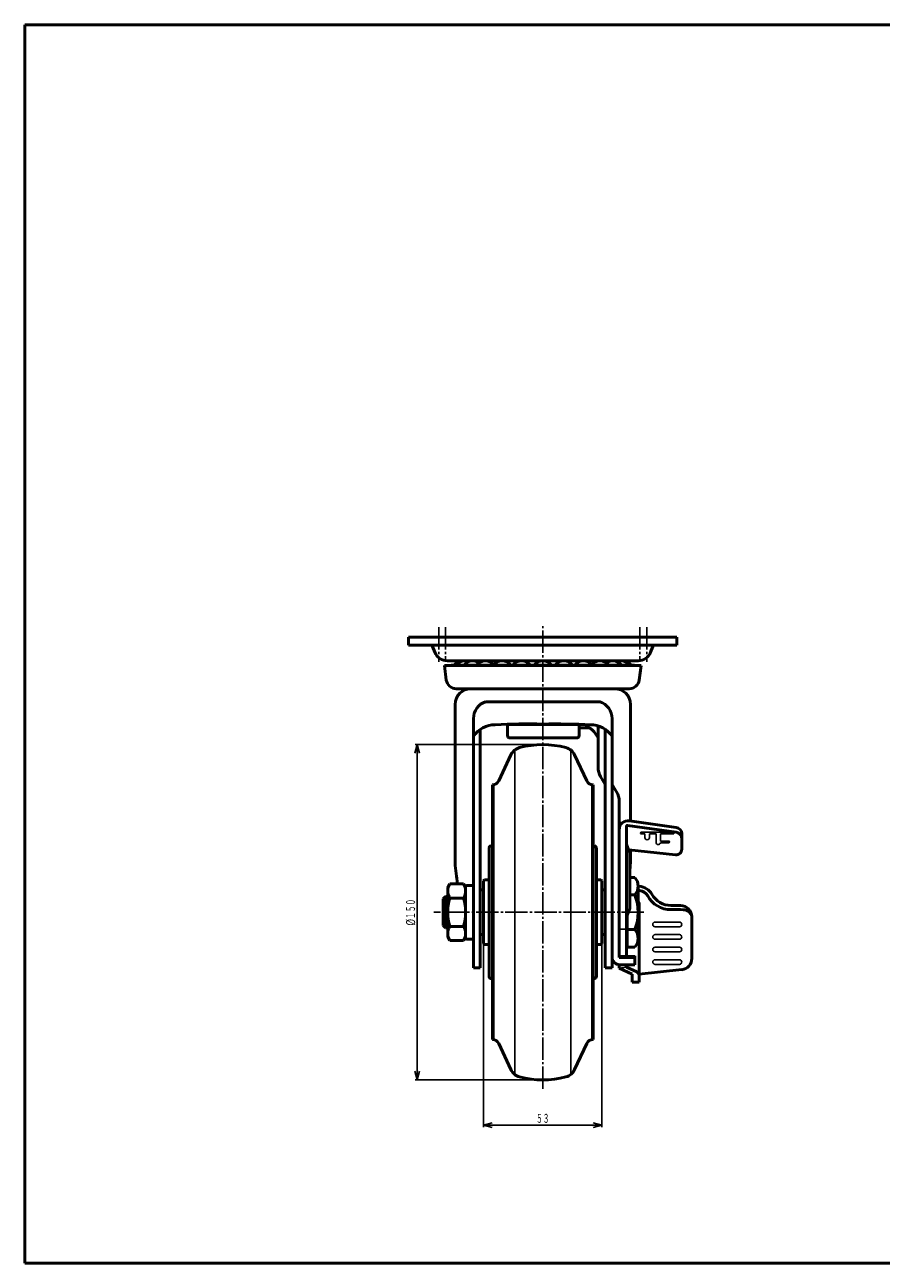
# Model space of a CAD drawing. Units: millimetres. Extents: x 20 to 821, y 20 to 574.
# Drawn here: x 20 to 403, y 20 to 574 of the extents above; entities that cross this region are included whole.
import ezdxf
from ezdxf.enums import TextEntityAlignment as Align

# ---------------------------------------------------------------- set-up
doc = ezdxf.new("R2010")
doc.units = ezdxf.units.MM
doc.linetypes.add('DASHDOT', pattern=[13, 10, -1, 1, -1])
for name, color, linetype in [('GR1', 7, 'Continuous'), ('図面枠ﾚｲﾔ', 7, 'Continuous'), ('基準ﾚｲﾔｸﾞﾙｰﾌﾟ', 7, 'Continuous')]:
    doc.layers.add(name, color=color, linetype=linetype)
doc.styles.add('FX_VECTOR', font='MONOTXT.SHX', dxfattribs={"bigfont": 'BigFont.shx'})

# ---------------------------------------------------------------- blocks, each defined once
blk = doc.blocks.new('FXTIP_ARROW_S')
at = {"color": 0, "linetype": 'Continuous', "lineweight": -2}
for q in [(-1, 0), (-0.97, 0.26), (-0.97, -0.26)]:
    blk.add_line((0, 0), q, dxfattribs=at)
blk = doc.blocks.new('FXTIP_ARROW_E')
at = {"color": 0, "linetype": 'Continuous', "lineweight": -2}
for q in [(-1, 0), (-0.97, 0.26), (-0.97, -0.26)]:
    blk.add_line((0, 0), q, dxfattribs=at)

msp = doc.modelspace()

# ---------------------------------------------------------------- linework, layer by layer
at = {"layer": 'GR1', "color": 6, "linetype": 'DASHDOT', "lineweight": 25}
for p, q in [((251.73, 98.01), (251.73, 305.5)), ((296.98, 177.01), (202.98, 177.01))]:
    msp.add_line(p, q, dxfattribs=at)
at = {"layer": 'GR1', "color": 3, "linetype": 'Continuous', "lineweight": 50}
for p, q in [((223.73, 187.01), (225.23, 187.01)), ((279.73, 187.01), (278.23, 187.01)), ((223.73, 167.01), (225.23, 167.01)), ((279.73, 167.01), (278.23, 167.01))]:
    msp.add_line(p, q, dxfattribs=at)
at = {"layer": 'GR1', "color": 7, "linetype": 'Continuous', "lineweight": 25}
for p, q in [((225.23, 162.81), (225.23, 80.81)), ((278.23, 162.81), (278.23, 80.81)), ((225.23, 81.81), (278.23, 81.81))]:
    msp.add_line(p, q, dxfattribs=at)
at = {"layer": '図面枠ﾚｲﾔ', "color": 7, "linetype": 'Continuous', "lineweight": 50}
for p, q in [((20, 20), (20, 574)), ((20, 574), (821, 574)), ((20, 20), (821, 20))]:
    msp.add_line(p, q, dxfattribs=at)
at = {"layer": '図面枠ﾚｲﾔ', "color": 6, "linetype": 'DASHDOT', "lineweight": 25}
for p, q in [((205.23, 304.51), (205.23, 289.09)), ((208.23, 304.51), (208.23, 289.09)), ((295.23, 304.51), (295.23, 289.09)), ((298.23, 304.51), (298.23, 289.09))]:
    msp.add_line(p, q, dxfattribs=at)
at = {"layer": '基準ﾚｲﾔｸﾞﾙｰﾌﾟ', "color": 3, "linetype": 'Continuous', "lineweight": 50}
for p, q in [((311.73, 300.01), (191.73, 300.01)), ((191.73, 296.51), (191.73, 300.01)), ((191.73, 300.01), (201.59, 300.01)), ((311.73, 300.01), (301.87, 300.01)), ((311.73, 296.51), (311.73, 300.01)), ((311.73, 296.51), (191.73, 296.51)), ((202.48, 295.88), (203.49, 293.32)), ((300.98, 295.88), (299.98, 293.32)), ((209.07, 289.51), (294.39, 289.51)), ((210.73, 287.49), (207.72, 287.38)), ((207.72, 287.38), (208.59, 280.89)), ((295.75, 287.38), (207.72, 287.38)), ((210.73, 287.49), (292.73, 287.49)), ((292.73, 287.49), (295.75, 287.38)), ((295.75, 287.38), (294.88, 280.89)), ((290.42, 276.99), (213.05, 276.99)), ((212.53, 199.04), (212.53, 269.99)), ((226.18, 271.19), (277.53, 271.19)), ((290.93, 217.85), (290.93, 269.99)), ((220.73, 263.6), (220.73, 152.19)), ((235.98, 261.11), (235.98, 256.01)), ((270.48, 261.01), (236.48, 261.01)), ((267.98, 256.01), (267.98, 261.01)), ((282.73, 263.6), (282.73, 152.19)), ((223.73, 152.19), (223.73, 258.75)), ((236.98, 255.01), (266.98, 255.01)), ((267.98, 259.53), (272.74, 259.53)), ((276.48, 241.82), (276.48, 259.51)), ((279.68, 258.96), (279.68, 240.01)), ((279.73, 152.19), (279.73, 258.75)), ((237.47, 247.38), (232.04, 235.74)), ((266, 247.38), (271.43, 235.74)), ((279.73, 239.93), (279.68, 240.01)), ((229.23, 120.01), (229.23, 234.01)), ((274.23, 120.01), (274.23, 234.01)), ((277.64, 237.69), (279.73, 234.22)), ((284.78, 230.84), (282.73, 234.22)), ((285.93, 156.77), (285.93, 226.7)), ((311.35, 214.98), (290.49, 217.91)), ((289.13, 215.35), (289.13, 157.53)), ((311.35, 212.8), (289.7, 215.85)), ((313.93, 205.2), (313.93, 212.01)), ((227.73, 205.67), (227.73, 148.35)), ((229.23, 206.78), (228.56, 206.66)), ((274.23, 206.78), (274.91, 206.66)), ((275.73, 205.67), (275.73, 148.35)), ((290.3, 204.59), (289.13, 207.52)), ((290.17, 204.92), (311.17, 202.71)), ((290.73, 179.87), (290.73, 202.36)), ((290.93, 199.04), (290.93, 204.84)), ((209.23, 188.01), (210.22, 189.71)), ((216.25, 189.71), (210.22, 189.71)), ((216.25, 189.71), (217.23, 188.01)), ((217.23, 188.51), (217.23, 165.51)), ((217.73, 189.01), (220.23, 189.01)), ((225.73, 191.51), (225.23, 191.01)), ((225.23, 163.01), (225.23, 191.01)), ((225.73, 191.51), (227.73, 191.51)), ((277.73, 191.51), (275.73, 191.51)), ((277.73, 191.51), (278.23, 191.01)), ((278.23, 163.01), (278.23, 191.01)), ((290.73, 192.6), (292.93, 192.6)), ((294.43, 188.7), (294.43, 165.32)), ((207.23, 183.01), (208.23, 184.01)), ((207.23, 171.01), (207.23, 183.01)), ((208.23, 184.01), (209.23, 184.01)), ((209.23, 166.01), (209.23, 188.01)), ((210.22, 183.36), (216.25, 183.36)), ((292.93, 184.81), (290.73, 184.81)), ((294.43, 186.88), (295.03, 186.79)), ((289.13, 174.71), (290.3, 177.64)), ((294.93, 180.27), (294.93, 145.69)), ((313.43, 180.01), (309.04, 180.01)), ((309.14, 178.17), (313.43, 178.17)), ((313.43, 178.17), (314.55, 178.15)), ((289.43, 161.31), (289.43, 175.46)), ((318.43, 156.29), (318.43, 175.29)), ((208.23, 170.01), (207.23, 171.01)), ((209.23, 170.01), (208.23, 170.01)), ((216.25, 170.66), (210.22, 170.66)), ((292.93, 169.22), (289.43, 169.22)), ((210.22, 164.31), (209.23, 166.01)), ((216.25, 164.31), (210.22, 164.31)), ((217.23, 166.01), (216.25, 164.31)), ((217.73, 165.01), (220.23, 165.01)), ((225.23, 163.01), (225.73, 162.51)), ((225.73, 162.51), (227.73, 162.51)), ((277.73, 162.51), (275.73, 162.51)), ((278.23, 163.01), (277.73, 162.51)), ((289.13, 161.31), (289.43, 161.31)), ((292.93, 161.42), (289.43, 161.42)), ((292.93, 156.77), (285.93, 156.77)), ((292.93, 153.53), (292.93, 157.53)), ((220.73, 152.19), (223.73, 152.19)), ((282.73, 152.19), (279.73, 152.19)), ((285.93, 152.02), (285.93, 153.55)), ((291.73, 149.28), (285.93, 152.02)), ((286.23, 153.53), (292.93, 153.53)), ((289.13, 153.53), (289.13, 152.47)), ((289.13, 152.47), (293.79, 150.28)), ((294.93, 149.32), (313.96, 151.32)), ((229.23, 147.25), (228.56, 147.37)), ((274.23, 147.25), (274.91, 147.37)), ((291.73, 145.69), (291.73, 149.28)), ((294.93, 145.69), (291.73, 145.69)), ((237.47, 106.64), (232.04, 118.28)), ((266, 106.64), (271.43, 118.28))]:
    msp.add_line(p, q, dxfattribs=at)
at = {"layer": '基準ﾚｲﾔｸﾞﾙｰﾌﾟ', "color": 6, "linetype": 'DASHDOT', "lineweight": 25}
for p, q in [((205.23, 304.51), (205.23, 289.09)), ((208.23, 304.51), (208.23, 289.09)), ((295.23, 304.51), (295.23, 289.09)), ((298.23, 304.51), (298.23, 289.09))]:
    msp.add_line(p, q, dxfattribs=at)
at = {"layer": '基準ﾚｲﾔｸﾞﾙｰﾌﾟ', "color": 7, "linetype": 'Continuous', "lineweight": 25}
for p, q in [((250.73, 252.01), (194.61, 252.01)), ((195.61, 102.01), (195.61, 252.01)), ((250.73, 102.01), (194.61, 102.01))]:
    msp.add_line(p, q, dxfattribs=at)
at = {"layer": '基準ﾚｲﾔｸﾞﾙｰﾌﾟ', "color": 6, "linetype": 'Continuous', "lineweight": 25}
for p, q in [((239.22, 104.44), (239.22, 249.58)), ((264.25, 104.44), (264.25, 249.58)), ((229.8, 119.97), (229.8, 234.05)), ((273.67, 119.97), (273.67, 234.05)), ((295.83, 212.82), (310.04, 212.82)), ((297.43, 212.02), (295.83, 212.02)), ((297.43, 210.44), (297.43, 212.02)), ((302.43, 212.02), (299.43, 212.02)), ((299.43, 212.02), (299.43, 210.44)), ((302.43, 208.26), (302.43, 212.02)), ((310.04, 212.02), (304.43, 212.02)), ((304.43, 212.02), (304.43, 208.85)), ((304.43, 208.85), (308.04, 208.85)), ((308.04, 208.05), (304.43, 208.05)), ((207.42, 183.2), (209.23, 183.2)), ((208.23, 184.01), (208.23, 170.01)), ((312.88, 172.59), (301.98, 172.59)), ((209.23, 170.82), (207.42, 170.82)), ((285.93, 169.41), (289.13, 169.41)), ((301.98, 170.49), (312.88, 170.49)), ((301.98, 166.99), (312.88, 166.99)), ((312.88, 164.89), (301.98, 164.89)), ((312.88, 161.39), (301.98, 161.39)), ((285.93, 157.53), (292.93, 157.53)), ((301.98, 159.29), (312.88, 159.29)), ((301.98, 155.79), (312.88, 155.79)), ((289.13, 152.47), (285.93, 152.02)), ((312.88, 153.69), (301.98, 153.69))]:
    msp.add_line(p, q, dxfattribs=at)
at = {"layer": '基準ﾚｲﾔｸﾞﾙｰﾌﾟ', "color": 3, "linetype": 'Continuous', "lineweight": 50}
for centre, radius, start, end in [((201.55, 295.51), 1, 21.4477, 90), ((301.91, 295.51), 1, 90, 158.5523), ((209.07, 295.51), 6, 201.4477, 270), ((216.05, 284.75), 4.76, 84.3293, 144.9142), ((217, 284.75), 4.76, 68.9967, 144.9142), ((220.41, 284.75), 4.76, 53.6641, 144.9142), ((226.05, 284.75), 4.76, 38.3315, 144.9142), ((233.53, 284.75), 4.76, 35.0858, 144.9142), ((242.29, 284.75), 4.76, 35.0858, 144.9142), ((251.73, 284.75), 4.76, 35.0858, 144.9142), ((261.17, 284.75), 4.76, 35.0858, 144.9142), ((269.94, 284.75), 4.76, 35.0858, 144.9142), ((277.41, 284.75), 4.76, 35.0858, 141.6685), ((283.06, 284.75), 4.76, 35.0858, 126.3359), ((286.47, 284.75), 4.76, 35.0858, 111.0033), ((287.41, 284.75), 4.76, 35.0858, 95.6707), ((294.39, 295.51), 6, 270, 338.5523), ((213.05, 281.49), 4.5, 187.5946, 270), ((290.42, 281.49), 4.5, 270, 352.4054), ((219.53, 269.99), 7, 90, 180), ((283.93, 269.99), 7, 0, 90), ((228.73, 263.6), 8, 108.5873, 180), ((274.73, 263.6), 8, 0, 71.4127), ((230.31, 249.57), 11.29, 89.112, 147.9583), ((245.63, -27.26), 288.51, 88.7884, 93.0104), ((236.48, 261.51), 0.5, 232.1466, 270), ((257.83, -27.26), 288.51, 86.9341, 91.2116), ((263.74, 248.26), 14.42, 27.8917, 62.1083), ((273.16, 249.57), 11.29, 32.0417, 90.888), ((274.98, 259.51), 1.5, 0, 43.2718), ((236.98, 256.01), 1, 180, 270), ((266.98, 256.01), 1, 270, 0), ((242.91, 244.84), 6, 105.0487, 155), ((251.73, 212.01), 40, 74.9513, 105.0487), ((260.56, 244.84), 6, 25, 74.9513), ((284.48, 241.82), 8, 180, 211.1529), ((229.32, 237.01), 3, 268.3156, 335), ((274.14, 237.01), 3, 205, 271.6844), ((277.93, 226.7), 8, 0, 31.1529), ((289.93, 213.95), 4, 82, 180), ((264.71, 204.64), 24.83, 27.8674, 31.2651), ((289.63, 215.35), 0.5, 82, 180), ((310.93, 212.01), 3, 0, 82), ((310.93, 209.83), 3, 0, 82), ((228.73, 205.67), 1, 100, 180), ((274.73, 205.67), 1, 0, 80), ((311.43, 205.2), 2.5, 264, 0), ((284.73, 202.36), 6, 0, 21.8014), ((294.81, 203.78), 82.41, 183.2985, 189.8266), ((208.66, 203.78), 82.41, 354.8203, 356.7015), ((214.86, 186.54), 5.62, 145.6158, 214.3842), ((211.61, 186.54), 5.62, 325.6158, 34.3842), ((217.73, 188.51), 0.5, 90, 180), ((220.23, 188.51), 0.5, 0, 90), ((288.62, 188.7), 5.81, 317.8966, 42.1034), ((295.43, 175.43), 13.2, 92.1395, 94.3182), ((294.32, 181.56), 7.12, 29.3378, 85.0746), ((230.25, 177.01), 21.02, 162.412, 197.588), ((196.22, 177.01), 21.02, 342.412, 17.588), ((273.43, 177.01), 21, 338.2132, 21.7868), ((294.32, 181.84), 5, 29.3378, 81.9067), ((309.14, 190.17), 12, 209.3378, 270), ((309.14, 189.89), 9.88, 209.3378, 270), ((284.73, 179.87), 6, 338.1986, 0), ((292.93, 180.27), 2, 0, 41.4096), ((313.43, 175.01), 5, 0, 90), ((314.55, 174.15), 4, 13.9955, 90), ((214.86, 167.48), 5.62, 145.6158, 214.3842), ((211.61, 167.48), 5.62, 325.6158, 34.3842), ((288.62, 165.32), 5.81, 317.8966, 42.1034), ((217.73, 165.51), 0.5, 180, 270), ((220.23, 165.51), 0.5, 270, 0), ((286.23, 157.03), 3.5, 180, 270), ((313.43, 156.29), 5, 276, 0), ((292.93, 148.47), 2, 0, 64.7635), ((228.73, 148.35), 1, 180, 260), ((274.73, 148.35), 1, 280, 0), ((229.32, 117.01), 3, 25, 91.6844), ((274.14, 117.01), 3, 88.3156, 155), ((242.91, 109.18), 6, 205, 254.9513), ((260.56, 109.18), 6, 285.0487, 335), ((251.73, 142.01), 40, 254.9513, 285.0487)]:
    msp.add_arc(centre, radius, start, end, dxfattribs=at)
at = {"layer": '基準ﾚｲﾔｸﾞﾙｰﾌﾟ', "color": 6, "linetype": 'Continuous', "lineweight": 25}
for centre, radius, start, end in [((295.83, 212.42), 0.397, 90.2641, 270), ((310.04, 212.42), 0.397, 270, 89.7359), ((298.43, 210.44), 1, 180, 0), ((303.43, 208.26), 1, 180, 348.3762), ((308.04, 208.45), 0.397, 270, 89.7359), ((301.98, 171.54), 1.05, 91.2739, 268.7301), ((312.88, 171.54), 1.05, 271.2699, 88.7261), ((301.98, 165.94), 1.05, 91.2739, 268.7301), ((312.88, 165.94), 1.05, 271.2699, 88.7261), ((301.98, 160.34), 1.05, 91.2739, 268.7301), ((312.88, 160.34), 1.05, 271.2699, 88.7261), ((301.98, 154.74), 1.05, 91.2739, 268.7301), ((312.88, 154.74), 1.05, 271.2699, 88.7261)]:
    msp.add_arc(centre, radius, start, end, dxfattribs=at)

# ---------------------------------------------------------------- block references
at = {"layer": 'GR1', "color": 7, "linetype": 'Continuous', "lineweight": 25, "xscale": 4, "yscale": 4}
for name, p, rotation in [('FXTIP_ARROW_S', (225.23, 81.81), 180), ('FXTIP_ARROW_E', (278.23, 81.81), 360)]:
    msp.add_blockref(name, p, dxfattribs=dict(at, rotation=rotation))
at = {"layer": '基準ﾚｲﾔｸﾞﾙｰﾌﾟ', "color": 7, "linetype": 'Continuous', "lineweight": 25, "xscale": 4, "yscale": 4}
for name, p, rotation in [('FXTIP_ARROW_E', (195.61, 252.01), 90), ('FXTIP_ARROW_S', (195.61, 102.01), 270)]:
    msp.add_blockref(name, p, dxfattribs=dict(at, rotation=rotation))

# ---------------------------------------------------------------- texts
at = {"layer": 'GR1', "color": 7, "linetype": 'Continuous', "lineweight": 25, "style": 'FX_VECTOR', "width": 0.954545}
msp.add_text('５３', height=4, dxfattribs=at).set_placement((248.73, 82.81), (254.73, 82.81), align=Align.FIT)
at = {"layer": '基準ﾚｲﾔｸﾞﾙｰﾌﾟ', "color": 7, "linetype": 'Continuous', "lineweight": 25, "style": 'FX_VECTOR', "width": 0.926471}
for s, p, p2 in [('１５０', (194.61, 174.01), (194.61, 183.01)), ('%%c', (194.61, 171.01), (194.61, 174.01))]:
    msp.add_text(s, height=4, rotation=90, dxfattribs=at).set_placement(p, p2, align=Align.FIT)

doc.saveas('drawing.dxf')
